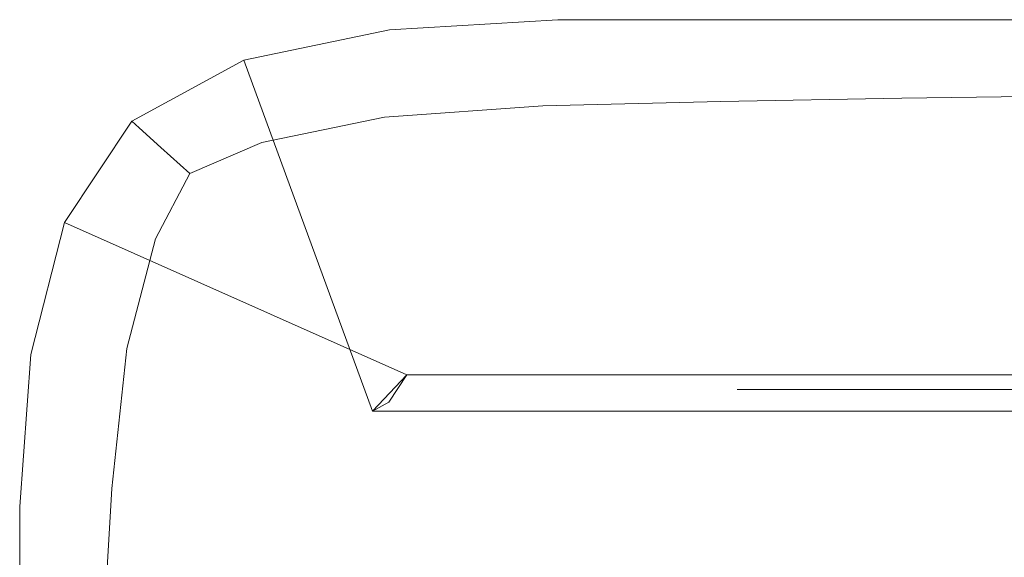
# Model space of a CAD drawing. Extents: x -235 to 235, y -425 to 0.
# Drawn here: x -235 to -214, y -11 to 0 of the extents above; entities that cross this region are included whole.
import ezdxf

# ---------------------------------------------------------------- set-up
doc = ezdxf.new("R2010")
doc.units = 0
doc.header["$MEASUREMENT"] = 0
doc.layers.add('CERAMIKA', color=254, linetype='Continuous')

msp = doc.modelspace()

# ---------------------------------------------------------------- linework, layer by layer
at = {"layer": 'CERAMIKA', "lineweight": 0}
for points, invisible_edges in [([(-223.75, 0, 857.547), (-227.266, -0.212, 857.547), (-227.268, -0.395, 863.59), (-223.781, -0.18, 863.605)], 15), ([(-223.75, 0, 755.291), (-227.266, -0.212, 755.291), (-227.266, -0.212, 786.879), (-223.75, 0, 786.879)], 15), ([(-223.75, 0, 567.234), (-223.75, 0, 504.859), (-227.266, -0.212, 504.859), (-227.266, -0.212, 567.234)], 15), ([(-223.75, 0, 2.5), (-227.266, -0.212, 2.5), (-227.266, -0.212, 9.317), (-223.75, 0, 9.317)], 15), ([(-223.75, 0, 224.71), (-223.75, 0, 157.457), (-227.266, -0.212, 157.457), (-227.266, -0.212, 224.71)], 15), ([(-223.75, 0, 53.169), (-227.266, -0.212, 53.169), (-227.266, -0.212, 98.837), (-223.75, 0, 98.838)], 15), ([(-223.75, 0, 567.234), (-227.266, -0.212, 567.234), (-227.266, -0.212, 623.477), (-223.75, 0, 623.477)], 15), ([(-223.75, 0, 847.617), (-223.75, 0, 832.734), (-227.266, -0.212, 832.734), (-227.266, -0.212, 847.617)], 15), ([(-223.75, 0, 98.838), (-227.266, -0.212, 98.837), (-227.266, -0.212, 157.457), (-223.75, 0, 157.457)], 15), ([(-223.75, 0, 504.859), (-223.75, 0, 437.887), (-227.266, -0.212, 437.887), (-227.266, -0.212, 504.859)], 15), ([(-223.75, 0, 367.85), (-227.266, -0.212, 367.85), (-227.266, -0.212, 437.887), (-223.75, 0, 437.887)], 15), ([(-223.75, 0, 53.169), (-223.75, 0, 24.767), (-227.266, -0.212, 24.767), (-227.266, -0.212, 53.169)], 15), ([(-223.75, 0, 786.879), (-227.266, -0.212, 786.879), (-227.266, -0.212, 812.591), (-223.75, 0, 812.591)], 15), ([(-223.75, 0, 755.291), (-223.75, 0, 717.519), (-227.266, -0.212, 717.519), (-227.266, -0.212, 755.291)], 15), ([(-223.75, 0), (-227.266, -0.212), (-227.266, -0.212, 2.5), (-223.75, 0, 2.5)], 14), ([(-223.75, 0, 623.477), (-227.266, -0.212, 623.477), (-227.266, -0.212, 673.577), (-223.75, 0, 673.577)], 15), ([(-223.75, 0, 832.734), (-223.75, 0, 812.591), (-227.266, -0.212, 812.591), (-227.266, -0.212, 832.734)], 15), ([(-223.75, 0, 847.617), (-227.266, -0.212, 847.617), (-227.266, -0.212, 857.547), (-223.75, 0, 857.547)], 15), ([(-223.75, 0, 24.767), (-223.75, 0, 9.317), (-227.266, -0.212, 9.317), (-227.266, -0.212, 24.767)], 15), ([(-223.75, 0, 296.28), (-223.75, 0, 224.71), (-227.266, -0.212, 224.71), (-227.266, -0.212, 296.28)], 15), ([(-223.75, 0, 296.28), (-227.266, -0.212, 296.28), (-227.266, -0.212, 367.85), (-223.75, 0, 367.85)], 15), ([(-223.75, 0, 717.519), (-223.75, 0, 673.577), (-227.266, -0.212, 673.577), (-227.266, -0.212, 717.519)], 15), ([(-223.517, -7.723), (-226.239, -7.887), (-227.266, -0.212), (-223.75, 0)], 15), ([(-220, 0, 857.547), (-223.75, 0, 857.547), (-223.781, -0.18, 863.605), (-220.034, -0.171, 863.605)], 15), ([(-220, 0, 53.169), (-223.75, 0, 53.169), (-223.75, 0, 98.838), (-220, 0, 98.838)], 15), ([(-220, 0, 755.291), (-220, 0, 717.519), (-223.75, 0, 717.519), (-223.75, 0, 755.291)], 15), ([(-220, 0, 717.519), (-220, 0, 673.577), (-223.75, 0, 673.577), (-223.75, 0, 717.519)], 15), ([(-220, 0, 2.5), (-223.75, 0, 2.5), (-223.75, 0, 9.317), (-220, 0, 9.317)], 15), ([(-220, 0, 623.477), (-223.75, 0, 623.477), (-223.75, 0, 673.577), (-220, 0, 673.577)], 15), ([(-220, 0, 296.28), (-220, 0, 224.71), (-223.75, 0, 224.71), (-223.75, 0, 296.28)], 15), ([(-220, 0, 53.169), (-220, 0, 24.767), (-223.75, 0, 24.767), (-223.75, 0, 53.169)], 15), ([(-220, 0, 224.71), (-220, 0, 157.457), (-223.75, 0, 157.457), (-223.75, 0, 224.71)], 15), ([(-220, 0, 567.234), (-223.75, 0, 567.234), (-223.75, 0, 623.477), (-220, 0, 623.477)], 15), ([(-220, 0), (-223.75, 0), (-223.75, 0, 2.5), (-220, 0, 2.5)], 14), ([(-220, 0, 755.291), (-223.75, 0, 755.291), (-223.75, 0, 786.879), (-220, 0, 786.879)], 15), ([(-220, 0, 24.767), (-220, 0, 9.317), (-223.75, 0, 9.317), (-223.75, 0, 24.767)], 15), ([(-220, 0, 832.734), (-220, 0, 812.591), (-223.75, 0, 812.591), (-223.75, 0, 832.734)], 15), ([(-220, 0, 847.617), (-223.75, 0, 847.617), (-223.75, 0, 857.547), (-220, 0, 857.547)], 15), ([(-220, 0, 504.859), (-220, 0, 437.887), (-223.75, 0, 437.887), (-223.75, 0, 504.859)], 15), ([(-220, 0, 98.838), (-223.75, 0, 98.838), (-223.75, 0, 157.457), (-220, 0, 157.457)], 15), ([(-220, 0, 847.617), (-220, 0, 832.734), (-223.75, 0, 832.734), (-223.75, 0, 847.617)], 15), ([(-220, 0, 296.28), (-223.75, 0, 296.28), (-223.75, 0, 367.85), (-220, 0, 367.85)], 15), ([(-220, 0, 367.85), (-223.75, 0, 367.85), (-223.75, 0, 437.887), (-220, 0, 437.887)], 15), ([(-220, 0, 567.234), (-220, 0, 504.859), (-223.75, 0, 504.859), (-223.75, 0, 567.234)], 15), ([(-220, 0, 786.879), (-223.75, 0, 786.879), (-223.75, 0, 812.591), (-220, 0, 812.591)], 15), ([(-220, -7.723), (-223.517, -7.723), (-223.75, 0), (-220, 0)], 15), ([(-220, 0, 857.547), (-220.034, -0.171, 863.605), (-216.281, -0.164, 863.605), (-216.25, 0, 857.547)], 15), ([(-220, 0, 296.28), (-220, 0, 367.85), (-216.25, 0, 367.85), (-216.25, 0, 296.28)], 15), ([(-220, 0, 504.859), (-216.25, 0, 504.859), (-216.25, 0, 437.887), (-220, 0, 437.887)], 15), ([(-220, 0, 224.71), (-216.25, 0, 224.71), (-216.25, 0, 157.457), (-220, 0, 157.457)], 15), ([(-220, 0, 98.838), (-220, 0, 157.457), (-216.25, 0, 157.457), (-216.25, 0, 98.837)], 15), ([(-220, 0), (-220, 0, 2.5), (-216.25, 0, 2.5), (-216.25, 0)], 7), ([(-220, 0, 717.519), (-216.25, 0, 717.519), (-216.25, 0, 673.577), (-220, 0, 673.577)], 15), ([(-220, 0, 24.767), (-216.25, 0, 24.767), (-216.25, 0, 9.317), (-220, 0, 9.317)], 15), ([(-220, 0, 847.617), (-216.25, 0, 847.617), (-216.25, 0, 832.734), (-220, 0, 832.734)], 15), ([(-220, 0, 786.879), (-220, 0, 812.591), (-216.25, 0, 812.591), (-216.25, 0, 786.879)], 15), ([(-220, 0, 755.291), (-220, 0, 786.879), (-216.25, 0, 786.879), (-216.25, 0, 755.291)], 15), ([(-220, 0, 53.169), (-216.25, 0, 53.169), (-216.25, 0, 24.767), (-220, 0, 24.767)], 15), ([(-220, 0, 623.477), (-220, 0, 673.577), (-216.25, 0, 673.577), (-216.25, 0, 623.477)], 15), ([(-220, 0, 832.734), (-216.25, 0, 832.734), (-216.25, 0, 812.591), (-220, 0, 812.591)], 15), ([(-220, 0, 2.5), (-220, 0, 9.317), (-216.25, 0, 9.317), (-216.25, 0, 2.5)], 15), ([(-220, 0, 755.291), (-216.25, 0, 755.291), (-216.25, 0, 717.519), (-220, 0, 717.519)], 15), ([(-220, 0, 367.85), (-220, 0, 437.887), (-216.25, 0, 437.887), (-216.25, 0, 367.85)], 15), ([(-220, 0, 567.234), (-220, 0, 623.477), (-216.25, 0, 623.477), (-216.25, 0, 567.234)], 15), ([(-220, 0, 567.234), (-216.25, 0, 567.234), (-216.25, 0, 504.859), (-220, 0, 504.859)], 15), ([(-220, 0, 296.28), (-216.25, 0, 296.28), (-216.25, 0, 224.71), (-220, 0, 224.71)], 15), ([(-220, 0, 53.169), (-220, 0, 98.838), (-216.25, 0, 98.837), (-216.25, 0, 53.169)], 15), ([(-220, 0, 847.617), (-220, 0, 857.547), (-216.25, 0, 857.547), (-216.25, 0, 847.617)], 15), ([(-216.25, -7.723), (-220, -7.723), (-220, 0), (-216.25, 0)], 15), ([(-216.25, 0, 857.547), (-216.281, -0.164, 863.605), (-212.478, -0.158, 863.605), (-212.454, 0, 857.547)], 15), ([(-216.25, 0, 755.291), (-212.454, 0, 755.291), (-212.454, 0, 717.519), (-216.25, 0, 717.519)], 15), ([(-216.25, 0, 847.617), (-212.454, 0, 847.617), (-212.454, 0, 832.734), (-216.25, 0, 832.734)], 15), ([(-216.25, 0), (-216.25, 0, 2.5), (-212.454, 0, 2.5), (-212.454, 0)], 7), ([(-216.25, 0, 567.234), (-216.25, 0, 623.477), (-212.454, 0, 623.477), (-212.454, 0, 567.234)], 15), ([(-216.25, 0, 567.234), (-212.454, 0, 567.234), (-212.454, 0, 504.859), (-216.25, 0, 504.859)], 15), ([(-216.25, 0, 296.28), (-212.454, 0, 296.28), (-212.454, 0, 224.71), (-216.25, 0, 224.71)], 15), ([(-216.25, 0, 53.169), (-216.25, 0, 98.837), (-212.454, 0, 98.837), (-212.454, 0, 53.169)], 15), ([(-216.25, 0, 717.519), (-212.454, 0, 717.519), (-212.454, 0, 673.577), (-216.25, 0, 673.577)], 15), ([(-216.25, 0, 2.5), (-216.25, 0, 9.317), (-212.454, 0, 9.317), (-212.454, 0, 2.5)], 15), ([(-216.25, 0, 296.28), (-216.25, 0, 367.85), (-212.454, 0, 367.85), (-212.454, 0, 296.28)], 15), ([(-216.25, 0, 24.767), (-212.454, 0, 24.767), (-212.454, 0, 9.317), (-216.25, 0, 9.317)], 15), ([(-216.25, 0, 755.291), (-216.25, 0, 786.879), (-212.454, 0, 786.879), (-212.454, 0, 755.291)], 15), ([(-216.25, 0, 504.859), (-212.454, 0, 504.859), (-212.454, 0, 437.887), (-216.25, 0, 437.887)], 15), ([(-216.25, 0, 53.169), (-212.454, 0, 53.169), (-212.454, 0, 24.767), (-216.25, 0, 24.767)], 15), ([(-216.25, 0, 98.837), (-216.25, 0, 157.457), (-212.454, 0, 157.457), (-212.454, 0, 98.837)], 15), ([(-216.25, 0, 623.477), (-216.25, 0, 673.577), (-212.454, 0, 673.577), (-212.454, 0, 623.477)], 15), ([(-216.25, 0, 367.85), (-216.25, 0, 437.887), (-212.454, 0, 437.887), (-212.454, 0, 367.85)], 15), ([(-216.25, 0, 224.71), (-212.454, 0, 224.71), (-212.454, 0, 157.457), (-216.25, 0, 157.457)], 15), ([(-216.25, 0, 786.879), (-216.25, 0, 812.591), (-212.454, 0, 812.591), (-212.454, 0, 786.879)], 15), ([(-216.25, 0, 832.734), (-212.454, 0, 832.734), (-212.454, 0, 812.591), (-216.25, 0, 812.591)], 15), ([(-216.25, 0, 847.617), (-216.25, 0, 857.547), (-212.454, 0, 857.547), (-212.454, 0, 847.617)], 15), ([(-212.454, -7.723), (-216.25, -7.723), (-216.25, 0), (-212.454, 0)], 15), ([(-223.874, -0.719, 866.875), (-223.781, -0.18, 863.605), (-227.268, -0.395, 863.59), (-227.273, -0.943, 866.814)], 15), ([(-220.137, -0.684, 866.875), (-220.034, -0.171, 863.605), (-223.781, -0.18, 863.605), (-223.874, -0.719, 866.875)], 15), ([(-220.137, -0.684, 866.875), (-216.374, -0.656, 866.875), (-216.281, -0.164, 863.605), (-220.034, -0.171, 863.605)], 15), ([(-216.374, -0.656, 866.875), (-212.55, -0.633, 866.875), (-212.478, -0.158, 863.605), (-216.281, -0.164, 863.605)], 15), ([(-230.313, -0.848, 224.71), (-227.266, -0.212, 224.71), (-227.266, -0.212, 157.457), (-230.313, -0.848, 157.457)], 15), ([(-230.313, -0.848, 296.28), (-227.266, -0.212, 296.28), (-227.266, -0.212, 224.71), (-230.313, -0.848, 224.71)], 15), ([(-230.313, -0.848, 717.519), (-227.266, -0.212, 717.519), (-227.266, -0.212, 673.577), (-230.313, -0.848, 673.577)], 15), ([(-230.313, -0.848, 504.859), (-227.266, -0.212, 504.859), (-227.266, -0.212, 437.887), (-230.313, -0.848, 437.887)], 15), ([(-230.313, -0.848, 2.5), (-230.313, -0.848, 9.317), (-227.266, -0.212, 9.317), (-227.266, -0.212, 2.5)], 15), ([(-230.313, -0.848, 24.767), (-227.266, -0.212, 24.767), (-227.266, -0.212, 9.317), (-230.313, -0.848, 9.317)], 15), ([(-230.313, -0.848, 832.734), (-227.266, -0.212, 832.734), (-227.266, -0.212, 812.591), (-230.313, -0.848, 812.591)], 15), ([(-230.313, -0.848, 857.547), (-230.239, -1.02, 863.545), (-227.268, -0.395, 863.59), (-227.266, -0.212, 857.547)], 15), ([(-230.313, -0.848, 567.234), (-230.313, -0.848, 623.477), (-227.266, -0.212, 623.477), (-227.266, -0.212, 567.234)], 15), ([(-230.313, -0.848, 98.837), (-230.313, -0.848, 157.457), (-227.266, -0.212, 157.457), (-227.266, -0.212, 98.837)], 15), ([(-230.313, -0.848, 567.234), (-227.266, -0.212, 567.234), (-227.266, -0.212, 504.859), (-230.313, -0.848, 504.859)], 15), ([(-230.313, -0.848, 623.477), (-230.313, -0.848, 673.577), (-227.266, -0.212, 673.577), (-227.266, -0.212, 623.477)], 15), ([(-230.313, -0.848, 755.291), (-230.313, -0.848, 786.879), (-227.266, -0.212, 786.879), (-227.266, -0.212, 755.291)], 15), ([(-230.313, -0.848, 847.617), (-230.313, -0.848, 857.547), (-227.266, -0.212, 857.547), (-227.266, -0.212, 847.617)], 15), ([(-230.313, -0.848, 367.85), (-230.313, -0.848, 437.887), (-227.266, -0.212, 437.887), (-227.266, -0.212, 367.85)], 15), ([(-230.313, -0.848, 755.291), (-227.266, -0.212, 755.291), (-227.266, -0.212, 717.519), (-230.313, -0.848, 717.519)], 15), ([(-230.313, -0.848, 53.169), (-230.313, -0.848, 98.837), (-227.266, -0.212, 98.837), (-227.266, -0.212, 53.169)], 15), ([(-230.313, -0.848, 786.879), (-230.313, -0.848, 812.591), (-227.266, -0.212, 812.591), (-227.266, -0.212, 786.879)], 15), ([(-230.313, -0.848, 847.617), (-227.266, -0.212, 847.617), (-227.266, -0.212, 832.734), (-230.313, -0.848, 832.734)], 15), ([(-230.313, -0.848), (-230.313, -0.848, 2.5), (-227.266, -0.212, 2.5), (-227.266, -0.212)], 7), ([(-230.313, -0.848, 296.28), (-230.313, -0.848, 367.85), (-227.266, -0.212, 367.85), (-227.266, -0.212, 296.28)], 15), ([(-230.313, -0.848, 53.169), (-227.266, -0.212, 53.169), (-227.266, -0.212, 24.767), (-230.313, -0.848, 24.767)], 15), ([(-226.239, -7.887), (-227.626, -8.176), (-230.313, -0.848), (-227.266, -0.212)], 15), ([(-230.02, -1.536, 866.632), (-227.273, -0.943, 866.814), (-227.268, -0.395, 863.59), (-230.239, -1.02, 863.545)], 15), ([(-224.061, -1.799, 868.438), (-223.874, -0.719, 866.875), (-227.273, -0.943, 866.814), (-227.373, -2.038, 868.327)], 15), ([(-220.342, -1.711, 868.438), (-220.137, -0.684, 866.875), (-223.874, -0.719, 866.875), (-224.061, -1.799, 868.438)], 15), ([(-220.342, -1.711, 868.438), (-216.561, -1.64, 868.438), (-216.374, -0.656, 866.875), (-220.137, -0.684, 866.875)], 15), ([(-216.561, -1.64, 868.438), (-212.695, -1.584, 868.438), (-212.55, -0.633, 866.875), (-216.374, -0.656, 866.875)], 15), ([(-232.656, -2.119, 367.85), (-232.656, -2.119, 437.887), (-230.313, -0.848, 437.887), (-230.313, -0.848, 367.85)], 14), ([(-232.656, -2.119, 857.547), (-232.505, -2.256, 863.514), (-230.239, -1.02, 863.545), (-230.313, -0.848, 857.547)], 14), ([(-232.656, -2.119, 53.169), (-230.313, -0.848, 53.169), (-230.313, -0.848, 24.767), (-232.656, -2.119, 24.767)], 7), ([(-232.656, -2.119, 623.477), (-232.656, -2.119, 673.577), (-230.313, -0.848, 673.577), (-230.313, -0.848, 623.477)], 14), ([(-232.656, -2.119), (-232.656, -2.119, 2.5), (-230.313, -0.848, 2.5), (-230.313, -0.848)], 6), ([(-232.656, -2.119, 24.767), (-230.313, -0.848, 24.767), (-230.313, -0.848, 9.317), (-232.656, -2.119, 9.317)], 7), ([(-232.656, -2.119, 567.234), (-232.656, -2.119, 623.477), (-230.313, -0.848, 623.477), (-230.313, -0.848, 567.234)], 14), ([(-232.656, -2.119, 296.28), (-230.313, -0.848, 296.28), (-230.313, -0.848, 224.71), (-232.656, -2.119, 224.71)], 7), ([(-232.656, -2.119, 567.234), (-230.313, -0.848, 567.234), (-230.313, -0.848, 504.859), (-232.656, -2.119, 504.859)], 15), ([(-232.656, -2.119, 504.859), (-230.313, -0.848, 504.859), (-230.313, -0.848, 437.887), (-232.656, -2.119, 437.887)], 7), ([(-232.656, -2.119, 53.169), (-232.656, -2.119, 98.837), (-230.313, -0.848, 98.837), (-230.313, -0.848, 53.169)], 14), ([(-232.656, -2.119, 296.28), (-232.656, -2.119, 367.85), (-230.313, -0.848, 367.85), (-230.313, -0.848, 296.28)], 14), ([(-232.656, -2.119, 755.291), (-232.656, -2.119, 786.879), (-230.313, -0.848, 786.879), (-230.313, -0.848, 755.291)], 15), ([(-232.656, -2.119, 755.291), (-230.313, -0.848, 755.291), (-230.313, -0.848, 717.519), (-232.656, -2.119, 717.519)], 7), ([(-232.656, -2.119, 786.879), (-232.656, -2.119, 812.591), (-230.313, -0.848, 812.591), (-230.313, -0.848, 786.879)], 15), ([(-232.656, -2.119, 98.837), (-232.656, -2.119, 157.457), (-230.313, -0.848, 157.457), (-230.313, -0.848, 98.837)], 15), ([(-232.656, -2.119, 847.617), (-230.313, -0.848, 847.617), (-230.313, -0.848, 832.734), (-232.656, -2.119, 832.734)], 15), ([(-232.656, -2.119, 832.734), (-230.313, -0.848, 832.734), (-230.313, -0.848, 812.591), (-232.656, -2.119, 812.591)], 15), ([(-232.656, -2.119, 847.617), (-232.656, -2.119, 857.547), (-230.313, -0.848, 857.547), (-230.313, -0.848, 847.617)], 15), ([(-232.656, -2.119, 224.71), (-230.313, -0.848, 224.71), (-230.313, -0.848, 157.457), (-232.656, -2.119, 157.457)], 15), ([(-232.656, -2.119, 717.519), (-230.313, -0.848, 717.519), (-230.313, -0.848, 673.577), (-232.656, -2.119, 673.577)], 15), ([(-232.656, -2.119, 2.5), (-232.656, -2.119, 9.317), (-230.313, -0.848, 9.317), (-230.313, -0.848, 2.5)], 15), ([(-227.626, -8.176), (-227.284, -7.991), (-232.656, -2.119), (-230.313, -0.848)], 7), ([(-232.05, -2.667, 866.51), (-230.02, -1.536, 866.632), (-230.239, -1.02, 863.545), (-232.505, -2.256, 863.514)], 15), ([(-229.936, -2.566, 867.995), (-227.373, -2.038, 868.327), (-227.273, -0.943, 866.814), (-230.02, -1.536, 866.632)], 14), ([(-231.445, -3.215, 867.546), (-229.936, -2.566, 867.995), (-230.02, -1.536, 866.632), (-232.05, -2.667, 866.51)], 7), ([(-220.342, -1.711, 868.438), (-220.684, -3.422, 869.375), (-216.871, -3.279, 869.375), (-216.561, -1.64, 868.438)], 7), ([(-216.561, -1.64, 868.438), (-216.871, -3.279, 869.375), (-212.935, -3.167, 869.375), (-212.695, -1.584, 868.438)], 7), ([(-224.061, -1.799, 868.438), (-227.373, -2.038, 868.327), (-227.659, -3.864, 869.236), (-224.371, -3.597, 869.375)], 14), ([(-220.342, -1.711, 868.438), (-224.061, -1.799, 868.438), (-224.371, -3.597, 869.375), (-220.684, -3.422, 869.375)], 14), ([(-229.936, -2.566, 867.995), (-230.268, -4.279, 868.819), (-227.659, -3.864, 869.236), (-227.373, -2.038, 868.327)], 15), ([(-232.656, -2.119, 755.291), (-234.063, -4.239, 755.291), (-234.063, -4.239, 786.879), (-232.656, -2.119, 786.879)], 7), ([(-232.656, -2.119, 786.879), (-234.063, -4.239, 786.879), (-234.063, -4.239, 812.591), (-232.656, -2.119, 812.591)], 7), ([(-232.656, -2.119, 847.617), (-232.656, -2.119, 832.734), (-234.063, -4.239, 832.734), (-234.063, -4.239, 847.617)], 14), ([(-232.656, -2.119, 567.234), (-232.656, -2.119, 504.859), (-234.063, -4.239, 504.859), (-234.063, -4.239, 567.234)], 14), ([(-232.656, -2.119, 2.5), (-234.063, -4.239, 2.5), (-234.063, -4.239, 9.317), (-232.656, -2.119, 9.317)], 7), ([(-232.656, -2.119, 98.837), (-234.063, -4.239, 98.838), (-234.063, -4.239, 157.457), (-232.656, -2.119, 157.457)], 7), ([(-232.656, -2.119, 832.734), (-232.656, -2.119, 812.591), (-234.063, -4.239, 812.591), (-234.063, -4.239, 832.734)], 14), ([(-232.656, -2.119, 717.519), (-232.656, -2.119, 673.577), (-234.063, -4.239, 673.577), (-234.063, -4.239, 717.519)], 14), ([(-232.656, -2.119, 224.71), (-232.656, -2.119, 157.457), (-234.063, -4.239, 157.457), (-234.063, -4.239, 224.71)], 14), ([(-232.656, -2.119, 623.477), (-234.063, -4.239, 623.477), (-234.063, -4.239, 673.577), (-232.656, -2.119, 673.577)], 15), ([(-232.656, -2.119, 53.169), (-232.656, -2.119, 24.767), (-234.063, -4.239, 24.767), (-234.063, -4.239, 53.169)], 15), ([(-232.656, -2.119, 53.169), (-234.063, -4.239, 53.169), (-234.063, -4.239, 98.838), (-232.656, -2.119, 98.837)], 15), ([(-232.656, -2.119, 567.234), (-234.063, -4.239, 567.234), (-234.063, -4.239, 623.477), (-232.656, -2.119, 623.477)], 15), ([(-232.656, -2.119, 296.28), (-232.656, -2.119, 224.71), (-234.063, -4.239, 224.71), (-234.063, -4.239, 296.28)], 15), ([(-232.656, -2.119, 755.291), (-232.656, -2.119, 717.519), (-234.063, -4.239, 717.519), (-234.063, -4.239, 755.291)], 15), ([(-232.656, -2.119, 847.617), (-234.063, -4.239, 847.617), (-234.063, -4.239, 857.547), (-232.656, -2.119, 857.547)], 7), ([(-232.656, -2.119), (-234.063, -4.239), (-234.063, -4.239, 2.5), (-232.656, -2.119, 2.5)], 14), ([(-232.656, -2.119, 296.28), (-234.063, -4.239, 296.28), (-234.063, -4.239, 367.85), (-232.656, -2.119, 367.85)], 15), ([(-232.656, -2.119, 24.767), (-232.656, -2.119, 9.317), (-234.063, -4.239, 9.317), (-234.063, -4.239, 24.767)], 15), ([(-232.656, -2.119, 367.85), (-234.063, -4.239, 367.85), (-234.063, -4.239, 437.887), (-232.656, -2.119, 437.887)], 15), ([(-232.656, -2.119, 504.859), (-232.656, -2.119, 437.887), (-234.063, -4.239, 437.887), (-234.063, -4.239, 504.859)], 15), ([(-232.656, -2.119, 857.547), (-234.063, -4.239, 857.547), (-233.872, -4.305, 863.545), (-232.505, -2.256, 863.514)], 15), ([(-227.284, -7.991), (-226.904, -7.417), (-234.063, -4.239), (-232.656, -2.119)], 13), ([(-232.05, -2.667, 866.51), (-232.505, -2.256, 863.514), (-233.872, -4.305, 863.545), (-233.301, -4.503, 866.632)], 14), ([(-231.445, -3.215, 867.546), (-232.05, -2.667, 866.51), (-233.301, -4.503, 866.632), (-232.162, -4.58, 867.995)], 15), ([(-231.445, -3.215, 867.546), (-230.268, -4.279, 868.819), (-229.936, -2.566, 867.995), (-231.445, -3.215, 867.546)], 11), ([(-232.162, -4.58, 867.995), (-230.268, -4.279, 868.819), (-231.445, -3.215, 867.546), (-232.162, -4.58, 867.995)], 11), ([(-220.684, -3.422, 869.375), (-221.163, -5.692, 869.844), (-217.288, -5.414, 869.844), (-216.871, -3.279, 869.375)], 15), ([(-216.871, -3.279, 869.375), (-217.288, -5.414, 869.844), (-213.252, -5.178, 869.844), (-212.935, -3.167, 869.375)], 15), ([(-220.684, -3.422, 869.375), (-224.371, -3.597, 869.375), (-224.816, -5.959, 869.844), (-221.163, -5.692, 869.844)], 15), ([(-224.371, -3.597, 869.375), (-227.659, -3.864, 869.236), (-228.072, -6.247, 869.692), (-224.816, -5.959, 869.844)], 15), ([(-230.268, -4.279, 868.819), (-230.759, -6.59, 869.236), (-228.072, -6.247, 869.692), (-227.659, -3.864, 869.236)], 15), ([(-234.063, -4.239, 224.71), (-234.063, -4.239, 157.457), (-234.766, -6.994, 157.457), (-234.766, -6.994, 224.71)], 15), ([(-234.063, -4.239, 53.169), (-234.766, -6.994, 53.169), (-234.766, -6.994, 98.837), (-234.063, -4.239, 98.838)], 15), ([(-234.063, -4.239, 623.477), (-234.766, -6.994, 623.477), (-234.766, -6.994, 673.577), (-234.063, -4.239, 673.577)], 15), ([(-234.063, -4.239, 847.617), (-234.063, -4.239, 832.734), (-234.766, -6.994, 832.734), (-234.766, -6.994, 847.617)], 15), ([(-234.063, -4.239, 98.838), (-234.766, -6.994, 98.837), (-234.766, -6.994, 157.457), (-234.063, -4.239, 157.457)], 15), ([(-234.063, -4.239, 567.234), (-234.766, -6.994, 567.234), (-234.766, -6.994, 623.477), (-234.063, -4.239, 623.477)], 15), ([(-234.063, -4.239, 2.5), (-234.766, -6.994, 2.5), (-234.766, -6.994, 9.317), (-234.063, -4.239, 9.317)], 15), ([(-234.063, -4.239, 296.28), (-234.063, -4.239, 224.71), (-234.766, -6.994, 224.71), (-234.766, -6.994, 296.28)], 15), ([(-234.063, -4.239, 567.234), (-234.063, -4.239, 504.859), (-234.766, -6.994, 504.859), (-234.766, -6.994, 567.234)], 15), ([(-234.063, -4.239, 755.291), (-234.766, -6.994, 755.291), (-234.766, -6.994, 786.879), (-234.063, -4.239, 786.879)], 15), ([(-234.063, -4.239, 755.291), (-234.063, -4.239, 717.519), (-234.766, -6.994, 717.519), (-234.766, -6.994, 755.291)], 15), ([(-234.063, -4.239, 24.767), (-234.063, -4.239, 9.317), (-234.766, -6.994, 9.317), (-234.766, -6.994, 24.767)], 15), ([(-234.063, -4.239, 847.617), (-234.766, -6.994, 847.617), (-234.766, -6.994, 857.547), (-234.063, -4.239, 857.547)], 15), ([(-234.063, -4.239, 296.28), (-234.766, -6.994, 296.28), (-234.766, -6.994, 367.85), (-234.063, -4.239, 367.85)], 15), ([(-234.063, -4.239), (-234.766, -6.994), (-234.766, -6.994, 2.5), (-234.063, -4.239, 2.5)], 14), ([(-234.063, -4.239, 504.859), (-234.063, -4.239, 437.887), (-234.766, -6.994, 437.887), (-234.766, -6.994, 504.859)], 15), ([(-234.063, -4.239, 832.734), (-234.063, -4.239, 812.591), (-234.766, -6.994, 812.591), (-234.766, -6.994, 832.734)], 15), ([(-234.063, -4.239, 857.547), (-234.766, -6.994, 857.547), (-234.565, -6.99, 863.59), (-233.872, -4.305, 863.545)], 15), ([(-234.063, -4.239, 786.879), (-234.766, -6.994, 786.879), (-234.766, -6.994, 812.591), (-234.063, -4.239, 812.591)], 15), ([(-234.063, -4.239, 53.169), (-234.063, -4.239, 24.767), (-234.766, -6.994, 24.767), (-234.766, -6.994, 53.169)], 15), ([(-234.063, -4.239, 717.519), (-234.063, -4.239, 673.577), (-234.766, -6.994, 673.577), (-234.766, -6.994, 717.519)], 15), ([(-234.063, -4.239, 367.85), (-234.766, -6.994, 367.85), (-234.766, -6.994, 437.887), (-234.063, -4.239, 437.887)], 15), ([(-226.904, -7.417), (-227.114, -8.242), (-234.766, -6.994), (-234.063, -4.239)], 15), ([(-233.301, -4.503, 866.632), (-233.872, -4.305, 863.545), (-234.565, -6.99, 863.59), (-233.964, -6.977, 866.814)], 15), ([(-232.162, -4.58, 867.995), (-232.762, -6.872, 868.327), (-230.759, -6.59, 869.236), (-230.268, -4.279, 868.819)], 15), ([(-232.162, -4.58, 867.995), (-233.301, -4.503, 866.632), (-233.964, -6.977, 866.814), (-232.762, -6.872, 868.327)], 7), ([(-217.792, -7.883, 870), (-213.622, -7.408, 870), (-213.252, -5.178, 869.844), (-217.288, -5.414, 869.844)], 15), ([(-221.782, -8.398, 870), (-217.792, -7.883, 870), (-217.288, -5.414, 869.844), (-221.163, -5.692, 869.844)], 15), ([(-221.782, -8.398, 870), (-221.163, -5.692, 869.844), (-224.816, -5.959, 869.844), (-225.404, -8.726, 870)], 15), ([(-225.404, -8.726, 870), (-224.816, -5.959, 869.844), (-228.072, -6.247, 869.692), (-228.558, -9.016, 869.844)], 15), ([(-231.15, -9.416, 869.375), (-228.558, -9.016, 869.844), (-228.072, -6.247, 869.692), (-230.759, -6.59, 869.236)], 15), ([(-233.075, -9.794, 868.438), (-231.15, -9.416, 869.375), (-230.759, -6.59, 869.236), (-232.762, -6.872, 868.327)], 7), ([(-235, -10.173, 857.547), (-234.808, -10.135, 863.605), (-234.565, -6.99, 863.59), (-234.766, -6.994, 857.547)], 15), ([(-235, -10.173, 296.28), (-235, -10.173, 367.85), (-234.766, -6.994, 367.85), (-234.766, -6.994, 296.28)], 15), ([(-235, -10.173, 296.28), (-234.766, -6.994, 296.28), (-234.766, -6.994, 224.71), (-235, -10.173, 224.71)], 15), ([(-235, -10.173, 567.234), (-234.766, -6.994, 567.234), (-234.766, -6.994, 504.859), (-235, -10.173, 504.859)], 15), ([(-235, -10.173, 504.859), (-234.766, -6.994, 504.859), (-234.766, -6.994, 437.887), (-235, -10.173, 437.887)], 15), ([(-235, -10.173), (-235, -10.173, 2.5), (-234.766, -6.994, 2.5), (-234.766, -6.994)], 7), ([(-235, -10.173, 847.617), (-235, -10.173, 857.547), (-234.766, -6.994, 857.547), (-234.766, -6.994, 847.617)], 15), ([(-235, -10.173, 832.734), (-234.766, -6.994, 832.734), (-234.766, -6.994, 812.591), (-235, -10.173, 812.591)], 15), ([(-235, -10.173, 717.519), (-234.766, -6.994, 717.519), (-234.766, -6.994, 673.577), (-235, -10.173, 673.577)], 15), ([(-235, -10.173, 623.477), (-235, -10.173, 673.577), (-234.766, -6.994, 673.577), (-234.766, -6.994, 623.477)], 15), ([(-235, -10.173, 224.71), (-234.766, -6.994, 224.71), (-234.766, -6.994, 157.457), (-235, -10.173, 157.457)], 15), ([(-235, -10.173, 755.291), (-235, -10.173, 786.879), (-234.766, -6.994, 786.879), (-234.766, -6.994, 755.291)], 15), ([(-235, -10.173, 755.291), (-234.766, -6.994, 755.291), (-234.766, -6.994, 717.519), (-235, -10.173, 717.519)], 15), ([(-235, -10.173, 53.169), (-234.766, -6.994, 53.169), (-234.766, -6.994, 24.767), (-235, -10.173, 24.767)], 15), ([(-235, -10.173, 2.5), (-235, -10.173, 9.317), (-234.766, -6.994, 9.317), (-234.766, -6.994, 2.5)], 15), ([(-235, -10.173, 786.879), (-235, -10.173, 812.591), (-234.766, -6.994, 812.591), (-234.766, -6.994, 786.879)], 15), ([(-235, -10.173, 24.767), (-234.766, -6.994, 24.767), (-234.766, -6.994, 9.317), (-235, -10.173, 9.317)], 15), ([(-235, -10.173, 53.169), (-235, -10.173, 98.837), (-234.766, -6.994, 98.837), (-234.766, -6.994, 53.169)], 15), ([(-235, -10.173, 847.617), (-234.766, -6.994, 847.617), (-234.766, -6.994, 832.734), (-235, -10.173, 832.734)], 15), ([(-235, -10.173, 367.85), (-235, -10.173, 437.887), (-234.766, -6.994, 437.887), (-234.766, -6.994, 367.85)], 15), ([(-235, -10.173, 567.234), (-235, -10.173, 623.477), (-234.766, -6.994, 623.477), (-234.766, -6.994, 567.234)], 15), ([(-235, -10.173, 98.837), (-235, -10.173, 157.457), (-234.766, -6.994, 157.457), (-234.766, -6.994, 98.837)], 15), ([(-227.114, -8.242), (-227.277, -10.457), (-235, -10.173), (-234.766, -6.994)], 15), ([(-234.23, -10.021, 866.875), (-233.964, -6.977, 866.814), (-234.565, -6.99, 863.59), (-234.808, -10.135, 863.605)], 15), ([(-233.075, -9.794, 868.438), (-232.762, -6.872, 868.327), (-233.964, -6.977, 866.814), (-234.23, -10.021, 866.875)], 15), ([(-217.994, -10.288, 870), (-213.934, -9.592, 870), (-213.622, -7.408, 870), (-217.792, -7.883, 870)], 15), ([(-227.626, -8.176), (-226.904, -7.417), (-227.284, -7.991), (-227.626, -8.176)], 8), ([(226.904, -7.417), (-227.626, -8.176), (227.626, -8.176), (226.904, -7.417)], 15), ([(-227.626, -8.176), (226.904, -7.417), (-226.904, -7.417), (-227.626, -8.176)], 15), ([(-226.904, -7.417), (-227.277, -10.457), (-227.114, -8.242), (-226.904, -7.417)], 15), ([(-226.904, -7.417), (-227.277, -13.564), (-227.277, -10.457), (-226.904, -7.417)], 15), ([(-226.904, -7.417), (-227.277, -16.955), (-227.277, -13.564), (-226.904, -7.417)], 15), ([(-226.904, -7.417), (-227.277, -20.196), (-227.277, -16.955), (-226.904, -7.417)], 15), ([(-226.904, -7.417), (-227.277, -23.137), (-227.277, -20.196), (-226.904, -7.417)], 15), ([(-226.904, -7.417), (-227.277, -25.628), (-227.277, -23.137), (-226.904, -7.417)], 15), ([(-226.904, -7.417), (-227.277, -27.52), (-227.277, -25.628), (-226.904, -7.417)], 15), ([(-226.904, -7.417), (-227.277, -28.973), (-227.277, -27.52), (-226.904, -7.417)], 15), ([(-226.904, -7.417), (-227.277, -30.151), (-227.277, -28.973), (-226.904, -7.417)], 15), ([(-226.904, -7.417), (-227.277, -31.214), (-227.277, -30.151), (-226.904, -7.417)], 15), ([(-226.904, -7.417), (-227.277, -32.325), (-227.277, -31.214), (-226.904, -7.417)], 15), ([(-226.904, -7.417), (-227.277, -34.323), (-227.277, -32.325), (-226.904, -7.417)], 15), ([(-226.904, -7.417), (-227.277, -38.047), (-227.277, -34.323), (-226.904, -7.417)], 15), ([(-226.904, -7.417), (-227.277, -44.338), (-227.277, -38.047), (-226.904, -7.417)], 15), ([(-226.904, -7.417), (-227.277, -54.033), (-227.277, -44.338), (-226.904, -7.417)], 15), ([(-226.904, -7.417), (-227.277, -67.193), (-227.277, -54.033), (-226.904, -7.417)], 15), ([(-226.904, -7.417), (-227.277, -83.875), (-227.277, -67.193), (-226.904, -7.417)], 15), ([(-226.904, -7.417), (-227.277, -104.14), (-227.277, -83.875), (-226.904, -7.417)], 15), ([(-226.904, -7.417), (-227.277, -128.044), (-227.277, -104.14), (-226.904, -7.417)], 15), ([(-226.904, -7.417), (-227.277, -153.559), (-227.277, -128.044), (-226.904, -7.417)], 15), ([(-226.904, -7.417), (-227.277, -178.652), (-227.277, -153.559), (-226.904, -7.417)], 15), ([(-226.904, -7.417), (-227.277, -201.294), (-227.277, -178.652), (-226.904, -7.417)], 15), ([(-226.904, -7.417), (-227.277, -253.924), (-227.277, -201.294), (-226.904, -7.417)], 15), ([(-226.904, -7.417), (-227.277, -261.039), (-227.277, -253.924), (-226.904, -7.417)], 15), ([(-226.904, -7.417), (-227.277, -283.374), (-227.277, -261.039), (-226.904, -7.417)], 15), ([(-226.904, -7.417), (-222.92, -294.445), (-227.277, -283.374), (-226.904, -7.417)], 15), ([(-226.904, -7.417), (-159.219, -295.736), (-222.92, -294.445), (-226.904, -7.417)], 15), ([(-226.904, -7.417), (89.922, -295.736), (-159.219, -295.736), (-226.904, -7.417)], 15), ([(-226.904, -7.417), (159.219, -295.736), (89.922, -295.736), (-226.904, -7.417)], 15), ([(-226.904, -7.417), (192.578, -295.736), (159.219, -295.736), (-226.904, -7.417)], 15), ([(-226.904, -7.417), (200.625, -295.736), (192.578, -295.736), (-226.904, -7.417)], 15), ([(-226.904, -7.417), (212.876, -295.736), (200.625, -295.736), (-226.904, -7.417)], 15), ([(-226.904, -7.417), (222.92, -294.445), (212.876, -295.736), (-226.904, -7.417)], 15), ([(-226.904, -7.417), (227.277, -283.374), (222.92, -294.445), (-226.904, -7.417)], 15), ([(-226.904, -7.417), (227.277, -266.998), (227.277, -283.374), (-226.904, -7.417)], 15), ([(-226.904, -7.417), (227.277, -261.039), (227.277, -266.998), (-226.904, -7.417)], 15), ([(-226.904, -7.417), (227.277, -245.081), (227.277, -261.039), (-226.904, -7.417)], 15), ([(-226.904, -7.417), (227.277, -233.82), (227.277, -245.081), (-226.904, -7.417)], 15), ([(-226.904, -7.417), (227.277, -201.294), (227.277, -233.82), (-226.904, -7.417)], 15), ([(-226.904, -7.417), (227.277, -153.559), (227.277, -201.294), (-226.904, -7.417)], 15), ([(-226.904, -7.417), (227.277, -104.14), (227.277, -153.559), (-226.904, -7.417)], 15), ([(-226.904, -7.417), (227.277, -83.875), (227.277, -104.14), (-226.904, -7.417)], 15), ([(-226.904, -7.417), (227.277, -54.033), (227.277, -83.875), (-226.904, -7.417)], 15), ([(-226.904, -7.417), (227.277, -38.047), (227.277, -54.033), (-226.904, -7.417)], 15), ([(-226.904, -7.417), (227.277, -30.151), (227.277, -38.047), (-226.904, -7.417)], 15), ([(-226.904, -7.417), (227.277, -23.137), (227.277, -30.151), (-226.904, -7.417)], 15), ([(-226.904, -7.417), (227.277, -16.955), (227.277, -23.137), (-226.904, -7.417)], 15), ([(-226.904, -7.417), (227.277, -10.457), (227.277, -16.955), (-226.904, -7.417)], 15), ([(-226.904, -7.417), (226.904, -7.417), (227.277, -10.457), (-226.904, -7.417)], 14), ([(-220, -7.723), (-227.626, -8.176), (-226.239, -7.887), (-220, -7.723)], 15), ([(-193.332, -7.723), (-227.626, -8.176), (-220, -7.723), (-193.332, -7.723)], 15), ([(-180.963, -7.723), (-227.626, -8.176), (-193.332, -7.723), (-180.963, -7.723)], 15), ([(-160.622, -7.723), (-227.626, -8.176), (-180.963, -7.723), (-160.622, -7.723)], 15), ([(-129.713, -7.723), (-227.626, -8.176), (-160.622, -7.723), (-129.713, -7.723)], 15), ([(-90.879, -7.723), (-227.626, -8.176), (-129.713, -7.723), (-90.879, -7.723)], 15), ([(-46.76, -7.723), (-227.626, -8.176), (-90.879, -7.723), (-46.76, -7.723)], 15), ([(0, -7.723), (-227.626, -8.176), (-46.76, -7.723), (0, -7.723)], 15), ([(46.76, -7.723), (-227.626, -8.176), (0, -7.723), (46.76, -7.723)], 15), ([(90.879, -7.723), (-227.626, -8.176), (46.76, -7.723), (90.879, -7.723)], 15), ([(129.713, -7.723), (-227.626, -8.176), (90.879, -7.723), (129.713, -7.723)], 15), ([(160.622, -7.723), (-227.626, -8.176), (129.713, -7.723), (160.622, -7.723)], 15), ([(180.963, -7.723), (-227.626, -8.176), (160.622, -7.723), (180.963, -7.723)], 15), ([(193.332, -7.723), (-227.626, -8.176), (180.963, -7.723), (193.332, -7.723)], 15), ([(200.325, -7.723), (-227.626, -8.176), (193.332, -7.723), (200.325, -7.723)], 15), ([(204.538, -7.723), (-227.626, -8.176), (200.325, -7.723), (204.538, -7.723)], 15), ([(208.565, -7.723), (-227.626, -8.176), (204.538, -7.723), (208.565, -7.723)], 15), ([(212.454, -7.723), (-227.626, -8.176), (208.565, -7.723), (212.454, -7.723)], 15), ([(216.25, -7.723), (-227.626, -8.176), (212.454, -7.723), (216.25, -7.723)], 15), ([(220, -7.723), (-227.626, -8.176), (216.25, -7.723), (220, -7.723)], 15), ([(223.517, -7.723), (-227.626, -8.176), (220, -7.723), (223.517, -7.723)], 15), ([(226.239, -7.887), (-227.626, -8.176), (223.517, -7.723), (226.239, -7.887)], 15), ([(-220, -7.723), (-226.239, -7.887), (-223.517, -7.723), (-220, -7.723)], 15), ([(-212.454, -7.723), (-220, -7.723), (-216.25, -7.723), (-212.454, -7.723)], 15), ([(-200.325, -7.723), (-220, -7.723), (-212.454, -7.723), (-200.325, -7.723)], 14), ([(-193.332, -7.723), (-220, -7.723), (-200.325, -7.723), (-193.332, -7.723)], 10), ([(227.626, -8.176), (-227.626, -8.176), (226.239, -7.887), (227.626, -8.176)], 14), ([(-222.612, -11.713, 870), (-217.994, -10.288, 870), (-217.792, -7.883, 870), (-221.782, -8.398, 870)], 15), ([(-222.612, -11.713, 870), (-221.782, -8.398, 870), (-225.404, -8.726, 870), (-226.355, -11.713, 870)], 15), ([(-226.355, -11.713, 870), (-225.404, -8.726, 870), (-228.558, -9.016, 869.844), (-229.202, -11.939, 869.844)], 15), ([(-231.536, -12.457, 869.375), (-229.202, -11.939, 869.844), (-228.558, -9.016, 869.844), (-231.15, -9.416, 869.375)], 15), ([(-233.268, -13.011, 868.438), (-231.536, -12.457, 869.375), (-231.15, -9.416, 869.375), (-233.075, -9.794, 868.438)], 7), ([(-217.994, -10.288, 870), (-217.507, -12.229, 870), (-214.073, -11.462, 870), (-213.934, -9.592, 870)], 15), ([(-233.268, -13.011, 868.438), (-233.075, -9.794, 868.438), (-234.23, -10.021, 866.875), (-234.307, -13.343, 866.875)], 15), ([(-234.307, -13.343, 866.875), (-234.23, -10.021, 866.875), (-234.808, -10.135, 863.605), (-234.827, -13.509, 863.605)], 15), ([(-235, -13.564, 857.547), (-234.827, -13.509, 863.605), (-234.808, -10.135, 863.605), (-235, -10.173, 857.547)], 15), ([(-235, -13.564, 623.477), (-235, -13.564, 673.577), (-235, -10.173, 673.577), (-235, -10.173, 623.477)], 15), ([(-235, -13.564, 53.169), (-235, -10.173, 53.169), (-235, -10.173, 24.767), (-235, -13.564, 24.767)], 15), ([(-235, -13.564, 98.837), (-235, -13.564, 157.457), (-235, -10.173, 157.457), (-235, -10.173, 98.837)], 15), ([(-235, -13.564), (-235, -13.564, 2.5), (-235, -10.173, 2.5), (-235, -10.173)], 7), ([(-235, -13.564, 786.879), (-235, -13.564, 812.591), (-235, -10.173, 812.591), (-235, -10.173, 786.879)], 15), ([(-235, -13.564, 24.767), (-235, -10.173, 24.767), (-235, -10.173, 9.317), (-235, -13.564, 9.317)], 15), ([(-235, -13.564, 2.5), (-235, -13.564, 9.317), (-235, -10.173, 9.317), (-235, -10.173, 2.5)], 15), ([(-235, -13.564, 53.169), (-235, -13.564, 98.837), (-235, -10.173, 98.837), (-235, -10.173, 53.169)], 15), ([(-235, -13.564, 296.28), (-235, -10.173, 296.28), (-235, -10.173, 224.71), (-235, -13.564, 224.71)], 15), ([(-235, -13.564, 367.85), (-235, -13.564, 437.887), (-235, -10.173, 437.887), (-235, -10.173, 367.85)], 15), ([(-235, -13.564, 847.617), (-235, -13.564, 857.547), (-235, -10.173, 857.547), (-235, -10.173, 847.617)], 15), ([(-235, -13.564, 832.734), (-235, -10.173, 832.734), (-235, -10.173, 812.591), (-235, -13.564, 812.591)], 15), ([(-235, -13.564, 755.291), (-235, -10.173, 755.291), (-235, -10.173, 717.519), (-235, -13.564, 717.519)], 15), ([(-235, -13.564, 755.291), (-235, -13.564, 786.879), (-235, -10.173, 786.879), (-235, -10.173, 755.291)], 15), ([(-235, -13.564, 717.519), (-235, -10.173, 717.519), (-235, -10.173, 673.577), (-235, -13.564, 673.577)], 15), ([(-235, -13.564, 504.859), (-235, -10.173, 504.859), (-235, -10.173, 437.887), (-235, -13.564, 437.887)], 15), ([(-235, -13.564, 567.234), (-235, -10.173, 567.234), (-235, -10.173, 504.859), (-235, -13.564, 504.859)], 15), ([(-235, -13.564, 847.617), (-235, -10.173, 847.617), (-235, -10.173, 832.734), (-235, -13.564, 832.734)], 15), ([(-235, -13.564, 567.234), (-235, -13.564, 623.477), (-235, -10.173, 623.477), (-235, -10.173, 567.234)], 15), ([(-235, -13.564, 224.71), (-235, -10.173, 224.71), (-235, -10.173, 157.457), (-235, -13.564, 157.457)], 15), ([(-235, -13.564, 296.28), (-235, -13.564, 367.85), (-235, -10.173, 367.85), (-235, -10.173, 296.28)], 15), ([(-227.277, -10.457), (-227.277, -13.564), (-235, -13.564), (-235, -10.173)], 15), ([(-222.612, -11.713, 870), (-220.737, -13.693, 870), (-217.507, -12.229, 870), (-217.994, -10.288, 870)], 15)]:
    msp.add_3dface(points, dxfattribs=dict(at, invisible_edges=invisible_edges))

doc.saveas('drawing.dxf')
